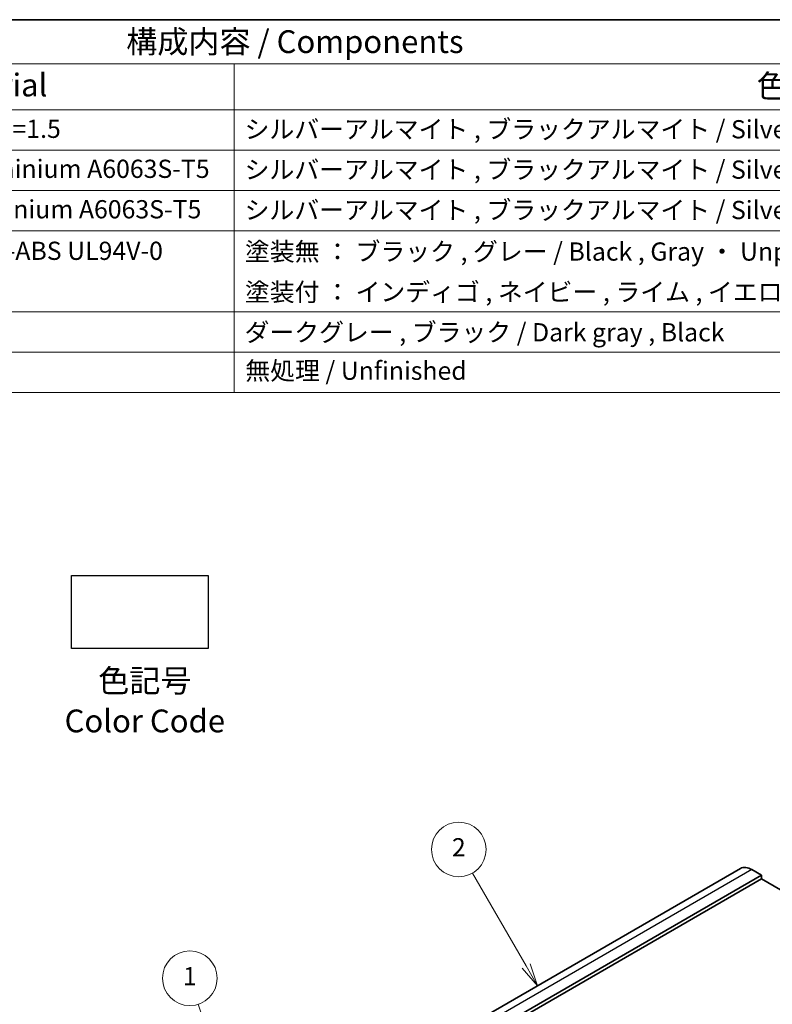
# Model space of a CAD drawing. Units: millimetres. Extents: x 29 to 4174, y 16 to 859.
# Drawn here: x 447 to 612, y 362 to 578 of the extents above; entities that cross this region are included whole.
import ezdxf

# ---------------------------------------------------------------- set-up
doc = ezdxf.new("R2010")
doc.units = ezdxf.units.MM
doc.header["$LTSCALE"] = 2
for name, color, linetype, lineweight in [('Border (ISO)', 7, 'Continuous', 35), ('Symbol (ISO)', 7, 'Continuous', 18), ('Symbol (TK)', 100, 'Continuous', 18), ('Visible (ISO)', 7, 'Continuous', 35), ('Visible Narrow (ISO)', 7, 'Continuous', 25)]:
    doc.layers.add(name, color=color, linetype=linetype, lineweight=lineweight)
doc.styles.add('Note Text (TK)', font='txt')
doc.styles.add('Note Text (TK2)', font='txt')

# ---------------------------------------------------------------- blocks, each defined once
blk = doc.blocks.new('図面枠 tk図枠')
at = {"layer": 'Border (ISO)'}
blk.add_line((14.5, 289), (405.5, 289), dxfattribs=at)
blk = doc.blocks.new('バルーン1')
at = {"layer": 'Symbol (TK)', "color": 100}
for p, q in [((243.44, 180.91), (237.73, 198.37)), ((242.97, 180.76), (244.22, 178.54)), ((243.44, 180.91), (244.22, 178.54)), ((244.22, 178.54), (243.92, 181.07))]:
    blk.add_line(p, q, dxfattribs=at)
at = {"layer": 'Symbol (TK)'}
blk.add_circle((236.8, 201.22), 3, dxfattribs=at)
at = {"layer": 'Symbol (TK)', "color": 7, "insert": (236.8, 201.19), "char_height": 2, "attachment_point": 5, "style": 'Note Text (TK2)'}
blk.add_mtext('1', dxfattribs=at)
blk = doc.blocks.new('バルーン2')
at = {"layer": 'Symbol (TK)', "color": 100}
for p, q in [((273.7, 202.57), (267.82, 212.76)), ((273.27, 202.32), (274.95, 200.41)), ((273.7, 202.57), (274.95, 200.41)), ((274.95, 200.41), (274.14, 202.82))]:
    blk.add_line(p, q, dxfattribs=at)
at = {"layer": 'Symbol (TK)'}
blk.add_circle((266.32, 215.36), 3, dxfattribs=at)
at = {"layer": 'Symbol (TK)', "color": 7, "insert": (266.32, 215.34), "char_height": 2, "attachment_point": 5, "style": 'Note Text (TK2)'}
blk.add_mtext('2', dxfattribs=at)
blk = doc.blocks.new('構成内容 _ Components')
at = {"layer": 'Symbol (ISO)'}
for p, q in [((405.5, 289), (103.39, 289)), ((405.5, 284.16), (103.39, 284.16)), ((247.09, 284.16), (247.09, 279.12)), ((405.5, 279.12), (103.39, 279.12)), ((247.09, 279.12), (247.09, 248.09)), ((405.5, 274.69), (103.39, 274.69)), ((405.5, 270.25), (103.39, 270.25)), ((405.5, 265.82), (103.39, 265.82)), ((405.5, 256.95), (103.39, 256.95)), ((405.5, 252.52), (103.39, 252.52)), ((405.5, 248.09), (103.39, 248.09))]:
    blk.add_line(p, q, dxfattribs=at)
at = {"layer": 'Symbol (ISO)', "color": 7, "attachment_point": 7}
for s, insert, char_height, style in [('構成内容 / Components', (235.25, 284.56), 2.5, 'Note Text (TK)'), ('材質 / Material', (203.9, 279.8), 2.5, 'Note Text (TK)'), ('色・表面処理 / Color・Finish', (304.44, 279.69), 2.5, 'Note Text (TK)'), ('アルミ板 / Aluminium A1100 t=1.5', (185.63, 275.4), 2, 'Note Text (TK2)'), ('シルバーアルマイト , ブラックアルマイト / Silver , Black ・ Anodized', (248.24, 275.35), 2, 'Note Text (TK2)'), ('アルミ押出材 / Extruded aluminium A6063S-T5', (185.63, 271.01), 2, 'Note Text (TK2)'), ('シルバーアルマイト , ブラックアルマイト / Silver , Black ・ Anodized', (248.24, 270.92), 2, 'Note Text (TK2)'), ('アルミ押出材 / Extruded aliminium A6063S-T5', (185.63, 266.57), 2, 'Note Text (TK2)'), ('シルバーアルマイト , ブラックアルマイト / Silver , Black ・ Anodized', (248.24, 266.49), 2, 'Note Text (TK2)'), ('PC+ABS樹脂 / Polycarbonate-ABS UL94V-0', (185.68, 262.01), 2, 'Note Text (TK2)'), ('塗装無 ： ブラック , グレー / Black , Gray ・ Unpainted', (248.28, 261.93), 2, 'Note Text (TK2)'), ('塗装付 ： インディゴ , ネイビー , ライム , イエロー , オレンジ , レッド / Indigo , Navy , Lime , Yellow , Orange , Red ・ Painted', (248.28, 257.49), 2, 'Note Text (TK2)'), ('ダークグレー , ブラック / Dark gray , Black', (248.23, 253.07), 2, 'Note Text (TK2)'), ('無処理 / Unfinished', (248.32, 248.85), 2, 'Note Text (TK2)')]:
    blk.add_mtext(s, dxfattribs=dict(at, insert=insert, char_height=char_height, style=style))

msp = doc.modelspace()

# ---------------------------------------------------------------- linework, layer by layer
msp.add_lwpolyline([(458.4776, 455.9992), (488.4776, 455.9992), (488.4776, 439.9992), (458.4776, 439.9992)], close=True)
at = {"layer": 'Visible (ISO)'}
for p, q in [((605.3303, 391.6818), (511.2851, 337.3848)), ((609.9516, 390.2094), (607.8303, 391.4342)), ((609.9516, 390.2094), (515.9064, 335.9124)), ((609.9516, 389.3929), (515.9064, 335.0959)), ((609.9516, 389.3929), (609.9516, 390.2094)), ((696.9257, 339.1784), (609.9516, 389.3929))]:
    msp.add_line(p, q, dxfattribs=at)
msp.add_ellipse((607.8303, 387.3517), major_axis=(-2.5, 4.3301), ratio=0.57735027, start_param=5.49778714, end_param=6.28318531, dxfattribs=at)
at = {"layer": 'Visible Narrow (ISO)'}
msp.add_line((607.8303, 391.4342), (513.7851, 337.1372), dxfattribs=at)

# ---------------------------------------------------------------- block references
at = {"xscale": 2, "yscale": 2, "zscale": 2}
msp.add_blockref('図面枠 tk図枠', (0, 0), dxfattribs=at)
at = {"layer": 'Symbol (ISO)', "xscale": 2, "yscale": 2, "zscale": 2}
msp.add_blockref('構成内容 _ Components', (0, 0), dxfattribs=at)
at = {"layer": 'Symbol (TK)', "xscale": 2, "yscale": 2, "zscale": 2}
for name in ['バルーン2', 'バルーン1']:
    msp.add_blockref(name, (10.8638, -34.8574), dxfattribs=at)

# ---------------------------------------------------------------- texts
at = {"layer": 'Symbol (ISO)', "color": 7, "insert": (474.5832, 435.3947), "char_height": 5, "attachment_point": 2, "line_spacing_factor": 1.058182, "style": 'Note Text (TK)'}
msp.add_mtext('色記号\\PColor Code', dxfattribs=at)

doc.saveas('drawing.dxf')
